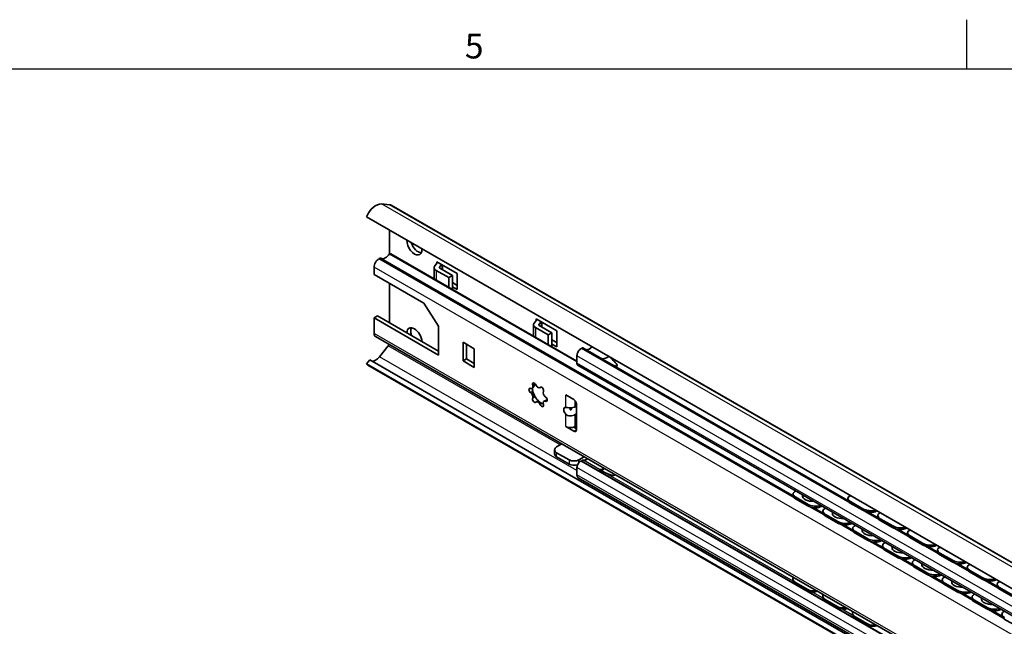
# Model space of a CAD drawing. Units: millimetres. Extents: x 0 to 841, y 0 to 594.
# Drawn here: x 566 to 706, y 505 to 591 of the extents above; entities that cross this region are included whole.
import ezdxf

# ---------------------------------------------------------------- set-up
doc = ezdxf.new("R2010")
doc.units = ezdxf.units.MM
doc.layers.get('0').update_dxf_attribs({"lineweight": 20})
for name, color, linetype, lineweight in [('Border', 7, 'Continuous', 25), ('Symbol', 7, 'Continuous', 20), ('Visible', 7, 'Continuous', 35), ('Visible narrow', 7, 'Continuous', 25)]:
    doc.layers.add(name, color=color, linetype=linetype, lineweight=lineweight)

# ---------------------------------------------------------------- blocks, each defined once
blk = doc.blocks.new('Borders TRI')
at = {"layer": 'Border'}
for p, q in [((700.83, 584), (700.83, 591)), ((10, 584), (831, 584))]:
    blk.add_line(p, q, dxfattribs=at)
at = {"layer": 'Symbol', "color": 7, "insert": (630.75, 584.4), "char_height": 3.5, "attachment_point": 8}
blk.add_mtext('5', dxfattribs=at)

msp = doc.modelspace()

# ---------------------------------------------------------------- linework, layer by layer
at = {"layer": 'Visible'}
for p, q in [((618.7146, 564.6887), (617.5655, 564.794)), ((795.7095, 462.8222), (618.9328, 564.6212)), ((790.4354, 462.1736), (615.4265, 562.9545)), ((618.7146, 561.0611), (618.7146, 557.7147)), ((645.3725, 542.3719), (618.7186, 557.7209)), ((618.909, 557.7034), (618.7186, 557.7209)), ((645.3725, 542.4641), (618.909, 557.7034)), ((617.2508, 557.0392), (617.212, 557.0168)), ((625.1445, 555.9998), (625.4717, 556.4039)), ((625.4219, 556.5665), (625.4219, 556.5869)), ((625.4219, 556.5869), (628.3489, 554.9014)), ((625.4219, 556.5665), (625.4397, 556.5767)), ((626.1213, 556.1842), (625.8242, 555.8173)), ((626.2451, 556.1129), (626.2451, 555.4409)), ((616.5048, 555.792), (616.5048, 554.7701)), ((616.5048, 554.7701), (623.5759, 550.6981)), ((625.0508, 555.7564), (625.0508, 554.1666)), ((627.1291, 554.3211), (625.3437, 555.3492)), ((625.874, 555.6546), (627.6595, 554.6265)), ((627.6595, 554.6265), (627.1291, 554.3211)), ((627.6595, 554.6265), (627.6595, 552.6644)), ((628.3489, 554.9014), (628.3489, 552.6123)), ((618.7146, 553.4976), (618.7146, 547.8952)), ((627.1291, 554.3211), (627.1291, 552.9697)), ((627.6595, 553.6201), (628.3489, 553.2231)), ((628.3489, 552.6123), (627.6595, 553.0093)), ((623.5759, 550.6981), (625.6972, 547.4185)), ((616.5048, 548.5976), (616.9998, 548.8826)), ((616.5048, 548.5976), (616.5048, 546.3902)), ((625.6972, 543.3041), (616.5048, 548.5976)), ((616.9998, 548.8826), (625.6972, 543.8741)), ((639.193, 547.6125), (639.193, 546.0226)), ((639.2867, 547.8559), (639.6138, 548.2599)), ((639.564, 548.4226), (639.564, 548.443)), ((639.564, 548.443), (642.491, 546.7575)), ((639.564, 548.4226), (639.5818, 548.4328)), ((640.2635, 548.0402), (639.9664, 547.6733)), ((640.3873, 547.969), (640.3873, 547.297)), ((625.6972, 547.4185), (625.6972, 543.3041)), ((641.2713, 546.1772), (639.4859, 547.2053)), ((640.0162, 547.5107), (641.8016, 546.4826)), ((641.8016, 546.4826), (641.2713, 546.1772)), ((641.2713, 546.1772), (641.2713, 544.8258)), ((641.8016, 546.4826), (641.8016, 544.5204)), ((642.491, 546.7575), (642.491, 544.4684)), ((789.247, 446.5751), (616.7129, 545.9308)), ((629.1621, 542.4738), (629.1621, 545.1308)), ((629.1621, 545.1308), (630.753, 544.2147)), ((629.657, 544.8458), (629.657, 542.7589)), ((641.8016, 545.4762), (642.491, 545.0792)), ((642.491, 544.4684), (641.8016, 544.8654)), ((618.5378, 544.5987), (617.3003, 543.0601)), ((630.753, 544.2147), (630.753, 541.5576)), ((646.092, 544.3233), (645.9912, 544.2653)), ((683.8755, 522.6493), (646.2167, 544.3356)), ((615.8961, 542.6185), (615.4265, 542.0577)), ((790.4354, 441.2768), (615.4265, 542.0577)), ((683.8998, 503.4578), (615.8961, 542.6185)), ((629.1621, 542.4738), (629.657, 542.7589)), ((630.753, 541.5576), (629.1621, 542.4738)), ((629.657, 542.7589), (630.753, 542.1277)), ((645.3725, 543.1937), (645.3725, 542.1513)), ((791.5114, 440.5934), (615.6472, 541.8669)), ((787.8338, 459.8586), (645.5285, 541.8067)), ((639.1048, 538.6298), (638.998, 538.5683)), ((640.2268, 538.7394), (640.106, 538.6698)), ((639.8058, 536.7717), (639.5727, 536.6375)), ((640.7874, 536.8005), (640.6807, 536.7391)), ((643.7638, 537.6418), (643.7638, 537.642)), ((643.7638, 537.642), (644.9371, 536.9664)), ((643.7638, 537.6418), (643.764, 537.6419)), ((645.2906, 536.354), (645.2906, 532.675)), ((643.7638, 533.1455), (643.7638, 533.1457)), ((643.7638, 533.1455), (643.764, 533.1456)), ((644.9371, 532.4699), (643.7638, 533.1455)), ((644.9066, 533.0574), (645.2906, 532.8363)), ((645.0543, 532.9724), (645.0543, 533.1174)), ((645.1073, 533.1457), (645.2906, 533.2512)), ((642.1822, 529.8361), (642.1822, 529.2229)), ((643.215, 530.6693), (642.4751, 530.2433)), ((642.4751, 529.4289), (644.2393, 528.4129)), ((642.4751, 528.8157), (644.2393, 527.7998)), ((645.6536, 528.4129), (646.3934, 528.839)), ((645.9997, 528.2872), (645.9028, 528.2314)), ((645.3725, 527.3128), (645.3725, 526.2704)), ((787.8598, 443.9203), (645.5545, 525.8685)), ((676.5018, 523.9704), (676.4667, 523.9563)), ((676.1095, 523.5964), (676.0834, 523.3792)), ((678.218, 521.8596), (676.4502, 522.8775)), ((678.2441, 522.0767), (676.4763, 523.0947)), ((683.9046, 522.9635), (683.8727, 522.7441)), ((684.2839, 523.3022), (684.2577, 523.2927)), ((686.04, 521.4494), (684.2722, 522.4674)), ((680.2484, 521.8129), (679.9761, 521.7031)), ((680.0022, 521.9203), (680.0373, 521.9345)), ((680.3521, 521.1532), (680.326, 520.9361)), ((680.7444, 521.5273), (680.7093, 521.5131)), ((686.0081, 521.23), (684.2403, 522.248)), ((688.1182, 520.2062), (686.78, 520.9767)), ((688.0405, 521.1389), (687.7614, 521.0373)), ((687.7932, 521.2567), (687.8194, 521.2663)), ((682.4607, 519.4164), (680.6929, 520.4344)), ((682.4867, 519.6336), (680.719, 520.6515)), ((688.1472, 520.5203), (688.1153, 520.3009)), ((690.2507, 518.7868), (688.483, 519.8048)), ((688.5265, 520.8591), (688.5003, 520.8495)), ((690.2826, 519.0062), (688.5148, 520.0242)), ((684.491, 519.3698), (684.2187, 519.26)), ((684.2448, 519.4771), (684.2799, 519.4913)), ((684.5947, 518.7101), (684.5687, 518.4929)), ((684.9871, 519.0841), (684.9519, 519.0699)), ((686.7294, 517.1904), (684.9616, 518.2084)), ((692.3608, 517.763), (691.0227, 518.5336)), ((692.2832, 518.6958), (692.004, 518.5942)), ((692.0359, 518.8136), (692.062, 518.8231)), ((692.7691, 518.4159), (692.743, 518.4064)), ((686.7033, 516.9732), (684.9355, 517.9912)), ((688.7336, 516.9266), (688.4614, 516.8168)), ((688.4875, 517.034), (688.5226, 517.0481)), ((692.3899, 518.0771), (692.358, 517.8577)), ((694.4934, 516.3436), (692.7256, 517.3616)), ((694.5252, 516.563), (692.7575, 517.581)), ((688.8374, 516.2669), (688.8113, 516.0497)), ((690.9459, 514.53), (689.1782, 515.548)), ((689.2297, 516.6409), (689.1946, 516.6268)), ((690.972, 514.7472), (689.2043, 515.7652)), ((696.6034, 515.3198), (695.2653, 516.0904)), ((696.5258, 516.2526), (696.2466, 516.151)), ((696.2785, 516.3704), (696.3047, 516.3799)), ((696.6325, 515.6339), (696.6006, 515.4145)), ((697.0118, 515.9727), (696.9856, 515.9632)), ((692.9763, 514.4834), (692.704, 514.3736)), ((692.7301, 514.5908), (692.7652, 514.6049)), ((693.4723, 514.1977), (693.4372, 514.1836)), ((698.736, 513.9004), (696.9682, 514.9184)), ((698.7679, 514.1198), (697.0001, 515.1378)), ((693.08, 513.8237), (693.0539, 513.6065)), ((695.1886, 512.0869), (693.4208, 513.1049)), ((695.2147, 512.304), (693.4469, 513.322)), ((700.8461, 512.8767), (699.508, 513.6472)), ((700.7684, 513.8094), (700.4893, 513.7078)), ((700.5212, 513.9272), (700.5473, 513.9367)), ((700.8751, 513.1908), (700.8433, 512.9714)), ((701.2544, 513.5295), (701.2283, 513.52)), ((703.0105, 511.6767), (701.2428, 512.6947)), ((676.0864, 511.4594), (676.1125, 511.2723)), ((697.2189, 512.0402), (696.9467, 511.9304)), ((696.9728, 512.1476), (697.0079, 512.1618)), ((697.3227, 511.3805), (697.2966, 511.1634)), ((697.715, 511.7546), (697.6799, 511.7404)), ((702.9786, 511.4573), (701.2109, 512.4753)), ((705.0887, 510.4335), (703.7506, 511.2041)), ((705.0111, 511.3662), (704.7319, 511.2646)), ((704.7638, 511.484), (704.79, 511.4936)), ((678.218, 509.9598), (676.4502, 510.9778)), ((678.2441, 509.7726), (676.4763, 510.7906)), ((699.4312, 509.6437), (697.6634, 510.6617)), ((699.4573, 509.8609), (697.6895, 510.8789)), ((705.1178, 510.7476), (705.0859, 510.5282)), ((707.2213, 509.0141), (705.4535, 510.0321)), ((705.4971, 511.0864), (705.4709, 511.0768)), ((707.2532, 509.2335), (705.4854, 510.2515)), ((680.3291, 509.0162), (680.3552, 508.8291)), ((682.4607, 507.5166), (680.6929, 508.5346)), ((682.4867, 507.3295), (680.719, 508.3475)), ((701.4616, 509.5971), (701.1893, 509.4873)), ((701.2154, 509.7044), (701.2505, 509.7186)), ((701.5653, 508.9374), (701.5392, 508.7202)), ((701.9576, 509.3114), (701.9225, 509.2972)), ((703.6999, 507.4177), (701.9322, 508.4357)), ((703.6739, 507.2005), (701.9061, 508.2185)), ((705.7042, 507.1539), (705.4319, 507.0441)), ((705.458, 507.2613), (705.4931, 507.2754)), ((684.5717, 506.573), (684.5978, 506.3859)), ((686.7033, 505.0734), (684.9355, 506.0914)), ((686.7294, 504.8863), (684.9616, 505.9043)), ((705.808, 506.4942), (705.7819, 506.277)), ((707.9165, 504.7573), (706.1487, 505.7753))]:
    msp.add_line(p, q, dxfattribs=at)
for centre, radius, start, end in [((678.6507, 523.2655), 1.19, 172.882089, 189.096522), ((686.641, 522.5968), 1.39, 174.046915, 177.227657), ((682.8933, 520.8223), 1.19, 172.882089, 189.096522), ((690.8836, 520.1536), 1.39, 174.046915, 177.227657), ((687.136, 518.3792), 1.19, 172.882089, 189.096522), ((695.1263, 517.7105), 1.39, 174.046915, 177.227657), ((691.3786, 515.936), 1.19, 172.882089, 189.096522), ((699.3689, 515.2673), 1.39, 174.046915, 177.227657), ((695.6213, 513.4928), 1.19, 172.882089, 189.096522), ((703.6116, 512.8241), 1.39, 174.046915, 177.227657), ((699.8639, 511.0496), 1.19, 172.882089, 189.096522), ((704.1065, 508.6065), 1.19, 172.882089, 189.096522)]:
    msp.add_arc(centre, radius, start, end, dxfattribs=at)
for centre, major_axis, ratio, start_param, end_param in [((616.77, 562.7429), (1.1228, 1.9498), 0.57809312, 0.25986568, 1.7889916), ((618.1842, 563.3213), (0.7485, 1.2999), 0.57809312, 0, 0.25986568), ((622.2501, 558.904), (0.7485, -1.2999), 0.57809312, 3.82999933, 7.16944237), ((622.7804, 559.2094), (0.7485, -1.2999), 0.57809312, 4.33968439, 5.92254684), ((618.1312, 558.2002), (-0.6487, -1.1266), 0.57809312, 0.01967796, 1.47662436), ((617.212, 556.1992), (-0.499, -0.8666), 0.57809312, 3.92505711, 5.49585344), ((617.2508, 556.6304), (0.2495, 0.4333), 0.57809312, 0.01967796, 0.78346445), ((626.0508, 555.7564), (-1, 0), 0.5758617, 5.84685299, 7.06858347), ((625.2451, 556.4647), (0.25, 0), 0.5758617, 5.84685299, 7.06858347), ((626.0508, 555.7564), (-0.25, 0), 0.5758617, 5.84685299, 7.06858347), ((640.193, 547.6125), (-1, 0), 0.5758617, 5.84685299, 7.06858347), ((639.3873, 548.3208), (0.25, 0), 0.5758617, 5.84685299, 7.06858347), ((640.193, 547.6125), (-0.25, 0), 0.5758617, 5.84685299, 7.06858347), ((617.212, 546.7974), (-0.499, -0.8666), 0.57809312, 5.49585344, 6.28318531), ((622.2501, 545.8232), (-0.7485, 1.2999), 0.57809312, 3.95826893, 7.04117277), ((622.7804, 546.1286), (-0.7485, 1.2999), 0.57809312, 0.36063847, 1.27518418), ((618.361, 544.8509), (-0.2495, -0.4333), 0.57809312, 1.30706323, 1.79963856), ((645.9912, 543.55), (-0.4367, -0.7583), 0.57809312, 3.92505711, 5.49585344), ((646.092, 544.119), (0.1248, 0.2166), 0.57809312, 0, 0.78346445), ((647.1756, 545.4338), (-0.7485, -1.2999), 0.57809312, 0.30629817, 1.11473069), ((616.77, 543.8167), (-1.1228, -1.9498), 0.57809312, 6.06112262, 6.28318531), ((616.77, 543.8167), (-0.7485, -1.2999), 0.57809312, 0.18487724, 1.30706323), ((645.9028, 542.4567), (-0.3743, -0.6499), 0.57809312, 5.49585344, 6.28318531), ((650.3662, 547.1426), (2.7446, 4.1794), 0.53651483, 3.62006412, 3.89934351), ((639.3179, 538.9983), (-0.1871, 0.325), 0.57809312, 4.55377463, 7.49286462), ((638.7964, 538.2543), (-0.1871, 0.325), 0.57809312, 5.60097218, 8.54006217), ((638.7314, 539.0313), (0.2666, -0.463), 0.57809312, 5.60097218, 7.49286462), ((638.7314, 537.5521), (0.2666, -0.463), 0.57809312, 0.36498443, 2.25687687), ((640.3343, 537.9387), (0.9232, -1.6032), 0.57809312, 3.99771243, 4.97612208), ((639.8394, 539.1329), (0.2666, -0.463), 0.57809312, 4.55377463, 6.44566707), ((640.3609, 538.3977), (-0.1871, 0.325), 0.57809312, 3.50657708, 6.44566707), ((640.9473, 537.7552), (-0.2666, 0.463), 0.57809312, 0.36498443, 2.25687687), ((639.3179, 536.9097), (0.1871, -0.325), 0.57809312, 3.50657708, 6.44566707), ((639.8394, 536.1745), (-0.2666, 0.463), 0.57809312, 4.55377463, 6.44566707), ((640.3343, 537.9387), (0.9232, -1.6032), 0.57809312, 4.97612208, 5.34833973), ((640.9473, 536.276), (-0.2666, 0.463), 0.57809312, 5.60097218, 7.49286462), ((640.8824, 537.0531), (0.1871, -0.325), 0.57809312, 5.60097218, 8.54006217), ((644.4356, 538.0286), (-0.95, 0), 0.5758617, 0.78539816, 0.80838465), ((644.9371, 536.5576), (-0.2495, 0.4333), 0.57809312, 3.92892453, 5.49972085), ((640.3609, 536.309), (0.1871, -0.325), 0.57809312, 4.55377463, 7.49286462), ((644.0955, 535.2027), (-0.5007, 0.6092), 0.55650602, 5.8881866, 7.86852303), ((644.9201, 535.2859), (0.808, 0.6641), 0.45077982, 0.77153452, 0.99699224), ((644.9201, 535.2859), (0.808, 0.6641), 0.45077982, 4.57653375, 4.80199147), ((644.4356, 533.5325), (0.95, 0), 0.5758617, 3.92699082, 5.49778714), ((644.9371, 532.8786), (0.2495, -0.4333), 0.57809312, 5.49972085, 7.07051718), ((643.1822, 529.8361), (-1, 0), 0.5758617, 5.49778714, 7.06858347), ((643.1822, 529.2229), (-1, 0), 0.5758617, 0, 0.78539816), ((644.9464, 528.8201), (-1, 0), 0.5758617, 0.78539816, 2.35619449), ((645.9028, 527.6182), (-0.3743, -0.6499), 0.57809312, 3.92505711, 5.49585344), ((645.9997, 527.674), (0.3743, 0.6499), 0.57809312, 0.22404053, 0.78346445), ((646.769, 529.5375), (-0.6487, -1.1266), 0.57809312, 0.22404053, 0.91496967), ((644.9464, 528.207), (1, 0), 0.5758617, 3.92699082, 5.25905786), ((648.3334, 526.3301), (0.3315, 0.6738), 0.6167322, 0.18376257, 0.31677964), ((649.0168, 528.2431), (-0.5747, -1.168), 0.6167322, 0.18376257, 0.87469171), ((649.0582, 527.8634), (-0.4436, -0.8962), 0.61685499, 0.15473189, 1.02570534), ((645.9912, 526.6267), (-0.4367, -0.7583), 0.57809312, 5.49585344, 6.28318531), ((677.3505, 523.4473), (-1.2411, 0.1491), 0.4842155, 5.56141238, 7.13220871), ((677.3244, 523.2301), (-1.2411, 0.1491), 0.4842155, 0, 0.8490234), ((678.6306, 523.0981), (-1.1815, 0.142), 0.4842155, 6.18755361, 8.25428832), ((678.6045, 522.8809), (-1.1815, 0.142), 0.4842155, 6.06205652, 6.09222207), ((685.1097, 522.5643), (-1.237, 0.1797), 0.46217505, 0, 0.86071561), ((685.1416, 522.7837), (-1.237, 0.1797), 0.46217505, 5.57310459, 7.14390091), ((679.0922, 522.2121), (1.2411, -0.1491), 0.4842155, 3.99061606, 5.56141238), ((679.1183, 522.4293), (-1.2411, 0.1491), 0.4842155, 0.8490234, 2.41981973), ((681.5932, 521.0041), (-1.2411, 0.1491), 0.4842155, 5.56141238, 7.13220871), ((686.8775, 521.5463), (1.237, -0.1797), 0.46217505, 4.00230826, 5.57310459), ((686.9094, 521.7657), (-1.237, 0.1797), 0.46217505, 0.86071561, 2.43151193), ((681.5671, 520.7869), (-1.2411, 0.1491), 0.4842155, 0, 0.8490234), ((682.8732, 520.6549), (-1.1815, 0.142), 0.4842155, 6.18755361, 8.25428832), ((682.8471, 520.4377), (-1.1815, 0.142), 0.4842155, 6.06205652, 6.09222207), ((683.3609, 519.9861), (-1.2411, 0.1491), 0.4842155, 0.8490234, 2.41981973), ((689.3523, 520.1212), (-1.237, 0.1797), 0.46217505, 0, 0.86071561), ((689.3842, 520.3405), (-1.237, 0.1797), 0.46217505, 5.57310459, 7.14390091), ((683.3349, 519.7689), (1.2411, -0.1491), 0.4842155, 3.99061606, 5.56141238), ((685.8097, 518.3438), (-1.2411, 0.1491), 0.4842155, 0, 0.8490234), ((685.8358, 518.5609), (-1.2411, 0.1491), 0.4842155, 5.56141238, 7.13220871), ((687.1159, 518.2117), (-1.1815, 0.142), 0.4842155, 6.18755361, 8.25428832), ((687.0898, 517.9945), (-1.1815, 0.142), 0.4842155, 6.06205652, 6.09222207), ((691.1201, 519.1032), (1.237, -0.1797), 0.46217505, 4.00230826, 5.57310459), ((691.152, 519.3226), (-1.237, 0.1797), 0.46217505, 0.86071561, 2.43151193), ((693.6269, 517.8974), (-1.237, 0.1797), 0.46217505, 5.57310459, 7.14390091), ((687.5775, 517.3258), (1.2411, -0.1491), 0.4842155, 3.99061606, 5.56141238), ((687.6036, 517.5429), (-1.2411, 0.1491), 0.4842155, 0.8490234, 2.41981973), ((693.595, 517.678), (-1.237, 0.1797), 0.46217505, 0, 0.86071561), ((690.0524, 515.9006), (-1.2411, 0.1491), 0.4842155, 0, 0.8490234), ((690.0785, 516.1178), (-1.2411, 0.1491), 0.4842155, 5.56141238, 7.13220871), ((691.3585, 515.7685), (-1.1815, 0.142), 0.4842155, 6.18755361, 8.25428832), ((691.3324, 515.5514), (-1.1815, 0.142), 0.4842155, 6.06205652, 6.09222207), ((695.3628, 516.66), (1.237, -0.1797), 0.46217505, 4.00230826, 5.57310459), ((695.3946, 516.8794), (-1.237, 0.1797), 0.46217505, 0.86071561, 2.43151193), ((697.8376, 515.2348), (-1.237, 0.1797), 0.46217505, 0, 0.86071561), ((697.8695, 515.4542), (-1.237, 0.1797), 0.46217505, 5.57310459, 7.14390091), ((691.8201, 514.8826), (1.2411, -0.1491), 0.4842155, 3.99061606, 5.56141238), ((691.8462, 515.0998), (-1.2411, 0.1491), 0.4842155, 0.8490234, 2.41981973), ((694.3211, 513.6746), (-1.2411, 0.1491), 0.4842155, 5.56141238, 7.13220871), ((699.6373, 514.4362), (-1.237, 0.1797), 0.46217505, 0.86071561, 2.43151193), ((694.295, 513.4574), (-1.2411, 0.1491), 0.4842155, 0, 0.8490234), ((695.6011, 513.3254), (-1.1815, 0.142), 0.4842155, 6.18755361, 8.25428832), ((695.575, 513.1082), (-1.1815, 0.142), 0.4842155, 6.06205652, 6.09222207), ((699.6054, 514.2168), (1.237, -0.1797), 0.46217505, 4.00230826, 5.57310459), ((702.0803, 512.7916), (-1.237, 0.1797), 0.46217505, 0, 0.86071561), ((702.1121, 513.011), (-1.237, 0.1797), 0.46217505, 5.57310459, 7.14390091), ((677.3244, 511.632), (-1.238, -0.1727), 0.65489005, 5.96214651, 6.98301401), ((677.3505, 511.4449), (-1.238, -0.1727), 0.65489005, 0, 0.69982871), ((696.0628, 512.4394), (1.2411, -0.1491), 0.4842155, 3.99061606, 5.56141238), ((696.0889, 512.6566), (-1.2411, 0.1491), 0.4842155, 0.8490234, 2.41981973), ((698.5376, 511.0142), (-1.2411, 0.1491), 0.4842155, 0, 0.8490234), ((698.5637, 511.2314), (-1.2411, 0.1491), 0.4842155, 5.56141238, 7.13220871), ((703.848, 511.7736), (1.237, -0.1797), 0.46217505, 4.00230826, 5.57310459), ((703.8799, 511.993), (-1.237, 0.1797), 0.46217505, 0.86071561, 2.43151193), ((679.0922, 510.614), (-1.238, -0.1727), 0.65489005, 0.69982871, 1.72069622), ((679.1183, 510.4269), (1.238, 0.1727), 0.65489005, 3.84142136, 5.02892628), ((699.8438, 510.8822), (-1.1815, 0.142), 0.4842155, 6.18755361, 8.25428832), ((699.8177, 510.665), (-1.1815, 0.142), 0.4842155, 6.06205652, 6.09222207), ((700.3315, 510.2134), (-1.2411, 0.1491), 0.4842155, 0.8490234, 2.41981973), ((706.3548, 510.5678), (-1.237, 0.1797), 0.46217505, 5.57310459, 7.14390091), ((706.3229, 510.3485), (-1.237, 0.1797), 0.46217505, 0, 0.86071561), ((681.5671, 509.1889), (-1.238, -0.1727), 0.65489005, 5.96214651, 6.98301401), ((681.5932, 509.0017), (-1.238, -0.1727), 0.65489005, 0, 0.69982871), ((700.3054, 509.9962), (1.2411, -0.1491), 0.4842155, 3.99061606, 5.56141238), ((702.7803, 508.5711), (-1.2411, 0.1491), 0.4842155, 0, 0.8490234), ((702.8064, 508.7882), (-1.2411, 0.1491), 0.4842155, 5.56141238, 7.13220871), ((704.0864, 508.439), (-1.1815, 0.142), 0.4842155, 6.18755361, 8.25428832), ((704.0603, 508.2218), (-1.1815, 0.142), 0.4842155, 6.06205652, 6.09222207), ((683.3349, 508.1709), (-1.238, -0.1727), 0.65489005, 0.69982871, 1.72069622), ((683.3609, 507.9837), (1.238, 0.1727), 0.65489005, 3.84142136, 5.02892628), ((704.5481, 507.5531), (1.2411, -0.1491), 0.4842155, 3.99061606, 5.56141238), ((704.5741, 507.7702), (-1.2411, 0.1491), 0.4842155, 0.8490234, 2.41981973), ((685.8097, 506.7457), (-1.238, -0.1727), 0.65489005, 5.96214651, 6.98301401), ((685.8358, 506.5586), (-1.238, -0.1727), 0.65489005, 0, 0.69982871), ((707.0229, 506.1279), (-1.2411, 0.1491), 0.4842155, 0, 0.8490234), ((707.049, 506.3451), (-1.2411, 0.1491), 0.4842155, 5.56141238, 7.13220871), ((687.5775, 505.7277), (-1.238, -0.1727), 0.65489005, 0.69982871, 1.72069622), ((687.6036, 505.5406), (1.238, 0.1727), 0.65489005, 3.84142136, 5.02892628)]:
    msp.add_ellipse(centre, major_axis=major_axis, ratio=ratio, start_param=start_param, end_param=end_param, dxfattribs=at)
for points, knots in [([(650.0103, 543.0391), (650.3103, 542.7686), (650.5923, 542.5022), (650.8992, 542.1529), (650.9758, 542.0589), (651.0566, 541.9298), (651.0774, 541.8897), (651.094, 541.834), (651.097, 541.8164), (651.0943, 541.7826), (651.0899, 541.7661), (651.0624, 541.7457), (651.0507, 541.7404), (651.0222, 541.7337), (651.0054, 541.7324), (650.9608, 541.7328), (650.9285, 541.7372), (650.8634, 541.7503), (650.8305, 541.759), (650.6768, 541.8041), (650.5585, 541.8527), (650.4376, 541.9055), (650.4357, 541.9063), (650.4338, 541.9072)], [0.966561408, 0.966561408, 0.966561408, 0.966561408, 1.261223109, 1.261223109, 1.359535586, 1.359535586, 1.408691825, 1.408691825, 1.433269944, 1.433269944, 1.457848064, 1.457848064, 1.468581804, 1.468581804, 1.479315544, 1.479315544, 1.497899232, 1.497899232, 1.51648292, 1.51648292, 1.594142534, 1.594142534, 1.595397931, 1.595397931, 1.595397931, 1.595397931]), ([(639.3647, 539.1781), (639.3636, 539.1745), (639.3626, 539.1709), (639.3373, 539.0853), (639.3079, 539.0032), (639.2573, 538.8812), (639.234, 538.8301), (639.1881, 538.7404), (639.1656, 538.7019), (639.1305, 538.6518), (639.1161, 538.6364), (639.1048, 538.6298)], [0.046148357, 0.046148357, 0.046148357, 0.046148357, 0.048273954, 0.048273954, 0.096547909, 0.096547909, 0.12811175, 0.12811175, 0.159675592, 0.159675592, 0.187662017, 0.187662017, 0.187662017, 0.187662017]), ([(639.3886, 539.253), (639.3845, 539.2413), (639.3805, 539.2294), (639.3725, 539.2044), (639.3685, 539.1913), (639.3647, 539.1781)], [0.2686426205, 0.2686426205, 0.2686426205, 0.2686426205, 0.2757098964, 0.2757098964, 0.2835263381, 0.2835263381, 0.2835263381, 0.2835263381]), ([(639.0287, 538.5859), (639.0296, 538.5646), (639.0307, 538.5427), (639.0355, 538.4587), (639.0403, 538.3954), (639.0493, 538.2744), (639.0541, 538.2114), (639.0574, 538.1489), (639.0579, 538.1398), (639.0582, 538.1309)], [0.182944507, 0.182944507, 0.182944507, 0.182944507, 0.195821519, 0.195821519, 0.231866284, 0.231866284, 0.275709896, 0.275709896, 0.283526338, 0.283526338, 0.283526338, 0.283526338]), ([(639.0582, 538.1309), (639.0583, 538.1285), (639.0585, 538.1261), (639.0611, 538.0677), (639.066, 538.0031), (639.0804, 537.8914), (639.0887, 537.84), (639.1125, 537.7348), (639.1284, 537.681), (639.1656, 537.585), (639.1881, 537.5399), (639.234, 537.4653), (639.2573, 537.4355), (639.3079, 537.3793), (639.3373, 537.3558), (639.3626, 537.3419), (639.3636, 537.3414), (639.3647, 537.3408)], [0.046148357, 0.046148357, 0.046148357, 0.046148357, 0.048273954, 0.048273954, 0.096547909, 0.096547909, 0.12811175, 0.12811175, 0.159675592, 0.159675592, 0.191239434, 0.191239434, 0.222803275, 0.222803275, 0.27107723, 0.27107723, 0.273202828, 0.273202828, 0.273202828, 0.273202828]), ([(639.3647, 537.3408), (639.3685, 537.3389), (639.3725, 537.3365), (639.4003, 537.3187), (639.4303, 537.292), (639.4934, 537.227), (639.5284, 537.1879), (639.5846, 537.122), (639.604, 537.0988), (639.6426, 537.052), (639.6619, 537.0284), (639.6803, 537.0055)], [0.036027171, 0.036027171, 0.036027171, 0.036027171, 0.043843613, 0.043843613, 0.087687225, 0.087687225, 0.12373199, 0.12373199, 0.141754372, 0.141754372, 0.159776754, 0.159776754, 0.159776754, 0.159776754]), ([(639.6803, 537.0055), (639.6987, 536.9827), (639.7164, 536.9604), (639.7489, 536.9186), (639.7638, 536.8992), (639.8024, 536.8472), (639.8199, 536.821), (639.8393, 536.7835), (639.8391, 536.7731), (639.8264, 536.7721), (639.8242, 536.7723), (639.8216, 536.7727)], [0.159776754, 0.159776754, 0.159776754, 0.159776754, 0.177799137, 0.177799137, 0.195821519, 0.195821519, 0.231866284, 0.231866284, 0.275709896, 0.275709896, 0.283526338, 0.283526338, 0.283526338, 0.283526338]), ([(639.8216, 536.7727), (639.8209, 536.7728), (639.8202, 536.7729), (639.8044, 536.775), (639.7984, 536.7694), (639.8096, 536.7487), (639.8203, 536.7363), (639.8605, 536.7038), (639.8906, 536.6836), (639.965, 536.6408), (640.0117, 536.6167), (640.111, 536.5689), (640.1633, 536.545), (640.2823, 536.4907), (640.3566, 536.457), (640.4284, 536.4227), (640.4314, 536.4212), (640.4345, 536.4198)], [0.046148357, 0.046148357, 0.046148357, 0.046148357, 0.048273954, 0.048273954, 0.096547909, 0.096547909, 0.12811175, 0.12811175, 0.159675592, 0.159675592, 0.191239434, 0.191239434, 0.222803275, 0.222803275, 0.27107723, 0.27107723, 0.273202828, 0.273202828, 0.273202828, 0.273202828]), ([(640.4345, 536.4198), (640.4454, 536.4145), (640.4565, 536.4093), (640.506, 536.3863), (640.5462, 536.3685), (640.5871, 536.3518)], [0.0360271709, 0.0360271709, 0.0360271709, 0.0360271709, 0.0438436126, 0.0438436126, 0.0700719542, 0.0700719542, 0.0700719542, 0.0700719542]), ([(640.7875, 536.8005), (640.7919, 536.8031), (640.7965, 536.8056), (640.8426, 536.83), (640.8925, 536.8479), (641.0037, 536.8779), (641.0745, 536.8897), (641.1475, 536.8957)], [0.1876620172, 0.1876620172, 0.1876620172, 0.1876620172, 0.1912394337, 0.1912394337, 0.2228032754, 0.2228032754, 0.2638203451, 0.2638203451, 0.2638203451, 0.2638203451]), ([(643.7638, 535.8722), (643.7991, 535.8738), (643.84, 535.8707), (643.9763, 535.8546), (644.0946, 535.8318), (644.3458, 535.8047), (644.4786, 535.8016), (644.7205, 535.826), (644.8446, 535.855), (645.009, 535.9115), (645.0611, 535.9326), (645.1073, 535.9524)], [0.454211247, 0.454211247, 0.454211247, 0.454211247, 0.485561357, 0.485561357, 0.559217618, 0.559217618, 0.632873878, 0.632873878, 0.706530139, 0.706530139, 0.74481248, 0.74481248, 0.74481248, 0.74481248]), ([(644.5724, 535.6601), (644.5724, 535.6851), (644.5674, 535.7127), (644.5522, 535.7419), (644.5446, 535.752), (644.5294, 535.7646), (644.5209, 535.7696), (644.5061, 535.7741), (644.5009, 535.7752), (644.49, 535.7762), (644.4843, 535.7762), (644.4787, 535.7756), (644.4731, 535.7751), (644.4674, 535.7739), (644.4562, 535.7707), (644.4508, 535.7685), (644.4353, 535.7609), (644.4261, 535.7541), (644.4096, 535.7384), (644.4011, 535.7266), (644.3839, 535.6942), (644.378, 535.6655), (644.378, 535.6405)], [0.1223134049, 0.1223134049, 0.1223134049, 0.1223134049, 0.1406795717, 0.1406795717, 0.1494139009, 0.1494139009, 0.1562492204, 0.1562492204, 0.1596668801, 0.1596668801, 0.1630845398, 0.1630845398, 0.1630845398, 0.1665021995, 0.1665021995, 0.1699198593, 0.1699198593, 0.1767551787, 0.1767551787, 0.1854895079, 0.1854895079, 0.2038556748, 0.2038556748, 0.2038556748, 0.2038556748]), ([(644.378, 535.6405), (644.378, 535.6155), (644.3839, 535.5849), (644.4011, 535.5492), (644.4096, 535.5361), (644.4261, 535.5192), (644.4353, 535.512), (644.4508, 535.5052), (644.4562, 535.5034), (644.4674, 535.5015), (644.4731, 535.5013), (644.4843, 535.5025), (644.49, 535.5038), (644.5009, 535.5079), (644.5061, 535.5107), (644.5209, 535.5207), (644.5294, 535.5296), (644.5446, 535.5498), (644.5522, 535.5645), (644.5674, 535.6034), (644.5724, 535.6351), (644.5724, 535.6601)], [0.040771135, 0.040771135, 0.040771135, 0.040771135, 0.0591373018, 0.0591373018, 0.067871631, 0.067871631, 0.0747069505, 0.0747069505, 0.0781246102, 0.0781246102, 0.0815422699, 0.0815422699, 0.0849599296, 0.0849599296, 0.0883775893, 0.0883775893, 0.0952129088, 0.0952129088, 0.103947238, 0.103947238, 0.1223134049, 0.1223134049, 0.1223134049, 0.1223134049]), ([(645.1073, 534.8351), (645.0611, 534.8017), (645.009, 534.7739), (644.8446, 534.7075), (644.7205, 534.6819), (644.5996, 534.6697), (644.4786, 534.6575), (644.3458, 534.6571), (644.0946, 534.6974), (643.9763, 534.7392), (643.84, 534.836), (643.7991, 534.873), (643.7638, 534.9152)], [-0.111938602, -0.111938602, -0.111938602, -0.111938602, -0.073656261, -0.073656261, 0, 0, 0, 0.073656261, 0.073656261, 0.147312521, 0.147312521, 0.178662631, 0.178662631, 0.178662631, 0.178662631]), ([(649.1511, 526.7031), (649.1169, 526.7206), (649.0826, 526.7383), (648.9702, 526.7965), (648.8931, 526.8368), (648.7223, 526.9265), (648.6209, 526.9801), (648.519, 527.0341)], [1.209420967, 1.209420967, 1.209420967, 1.209420967, 1.232994075, 1.232994075, 1.287008427, 1.287008427, 1.365421987, 1.365421987, 1.365421987, 1.365421987]), ([(650.8254, 526.2868), (650.8182, 526.2792), (650.8103, 526.272), (650.7837, 526.2513), (650.7629, 526.2395), (650.6908, 526.2094), (650.6365, 526.2011), (650.5231, 526.1971), (650.4639, 526.202), (650.2831, 526.2296), (650.1594, 526.2653), (649.7924, 526.3904), (649.5587, 526.5), (649.2693, 526.643), (649.2101, 526.6729), (649.1511, 526.7031)], [1.444581633, 1.444581633, 1.444581633, 1.444581633, 1.452175891, 1.452175891, 1.468240911, 1.468240911, 1.503998233, 1.503998233, 1.539755554, 1.539755554, 1.611270197, 1.611270197, 1.777740624, 1.777740624, 1.820971491, 1.820971491, 1.820971491, 1.820971491])]:
    msp.add_open_spline(points, degree=3, knots=knots, dxfattribs=at)
at = {"layer": 'Visible narrow'}
for p, q in [((794.3422, 462.9951), (617.5655, 564.794)), ((795.4912, 462.8898), (618.7146, 564.6887)), ((676.2601, 523.0132), (617.212, 557.0168)), ((676.1704, 523.1097), (617.2508, 557.0392)), ((676.0817, 523.3289), (617.4954, 557.0664)), ((625.4219, 556.3424), (625.4219, 556.5665)), ((626.1514, 556.1668), (626.1514, 555.4949)), ((789.0389, 456.4363), (616.5048, 555.792)), ((625.3437, 555.3492), (625.3437, 553.9979)), ((625.8242, 555.8173), (625.8242, 555.6956)), ((639.564, 548.1984), (639.564, 548.4226)), ((639.9664, 547.6733), (639.9664, 547.5517)), ((640.2936, 548.0229), (640.2936, 547.351)), ((789.0389, 447.0345), (616.5048, 546.3902)), ((639.4859, 547.2053), (639.4859, 545.854)), ((642.9707, 530.5287), (618.5378, 544.5987)), ((788.2964, 462.3172), (645.9912, 544.2653)), ((683.9167, 522.5415), (646.092, 544.3233)), ((645.3725, 526.8944), (617.3003, 543.0601)), ((787.6777, 461.2455), (645.3725, 543.1937)), ((787.6777, 460.2031), (645.3725, 542.1513)), ((639.3647, 539.1781), (639.076, 539.0119)), ((639.0582, 538.1309), (638.7696, 537.9647)), ((640.2066, 538.7359), (640.1458, 538.7009)), ((639.3647, 537.3408), (639.076, 537.1746)), ((640.4345, 536.4198), (640.1458, 536.2535)), ((641.1461, 536.869), (640.9092, 536.7326)), ((643.7638, 535.8722), (643.7638, 537.6418)), ((645.1073, 535.9524), (645.1073, 536.8178)), ((643.7638, 533.1457), (643.7638, 534.9152)), ((645.1073, 533.1457), (645.1073, 534.8351)), ((645.2906, 532.6735), (644.9371, 532.4699)), ((642.4751, 528.8157), (642.4751, 529.4289)), ((644.2393, 528.4129), (644.2393, 527.7998)), ((645.6536, 528.0159), (645.6536, 528.4129)), ((788.208, 446.2832), (645.9028, 528.2314)), ((788.305, 446.339), (645.9997, 528.2872)), ((648.5834, 527.03), (646.2812, 528.3558)), ((787.6777, 445.3647), (645.3725, 527.3128)), ((676.1403, 511.161), (649.1511, 526.7031)), ((787.6777, 444.3223), (645.3725, 526.2704)), ((676.4502, 522.8775), (676.4763, 523.0947)), ((684.2403, 522.248), (684.2722, 522.4674)), ((678.2441, 522.0767), (678.218, 521.8596)), ((680.5028, 520.57), (678.4616, 521.7455)), ((680.413, 520.6665), (678.6428, 521.6859)), ((680.3243, 520.8857), (679.0749, 521.6052)), ((679.9761, 521.7031), (680.0022, 521.9203)), ((686.04, 521.4494), (686.0081, 521.23)), ((688.1593, 520.0984), (686.5599, 521.0194)), ((687.7614, 521.0373), (687.7932, 521.2567)), ((680.6929, 520.4344), (680.719, 520.6515)), ((682.4867, 519.6336), (682.4607, 519.4164)), ((688.483, 519.8048), (688.5148, 520.0242)), ((684.7454, 518.1268), (682.7042, 519.3023)), ((684.6556, 518.2233), (682.8855, 519.2427)), ((684.5669, 518.4425), (683.3175, 519.162)), ((684.2187, 519.26), (684.2448, 519.4771)), ((684.9355, 517.9912), (684.9616, 518.2084)), ((690.2826, 519.0062), (690.2507, 518.7868)), ((692.402, 517.6552), (690.8025, 518.5763)), ((692.004, 518.5942), (692.0359, 518.8136)), ((686.7294, 517.1904), (686.7033, 516.9732)), ((688.988, 515.6837), (686.9468, 516.8591)), ((688.8983, 515.7802), (687.1281, 516.7995)), ((688.4614, 516.8168), (688.4875, 517.034)), ((692.7256, 517.3616), (692.7575, 517.581)), ((688.8096, 515.9993), (687.5602, 516.7188)), ((689.1782, 515.548), (689.2043, 515.7652)), ((694.5252, 516.563), (694.4934, 516.3436)), ((696.6446, 515.212), (695.0452, 516.1331)), ((696.2466, 516.151), (696.2785, 516.3704)), ((690.972, 514.7472), (690.9459, 514.53)), ((693.2307, 513.2405), (691.1895, 514.4159)), ((693.1409, 513.337), (691.3708, 514.3564)), ((693.0522, 513.5562), (691.8028, 514.2757)), ((692.704, 514.3736), (692.7301, 514.5908)), ((696.9682, 514.9184), (697.0001, 515.1378)), ((698.7679, 514.1198), (698.736, 513.9004)), ((693.4208, 513.1049), (693.4469, 513.322)), ((700.8873, 512.7688), (699.2878, 513.6899)), ((700.4893, 513.7078), (700.5212, 513.9272)), ((701.2109, 512.4753), (701.2428, 512.6947)), ((695.2147, 512.304), (695.1886, 512.0869)), ((697.4733, 510.7973), (695.4321, 511.9728)), ((697.3836, 510.8938), (695.6134, 511.9132)), ((697.2949, 511.113), (696.0454, 511.8325)), ((696.9467, 511.9304), (696.9728, 512.1476)), ((703.0105, 511.6767), (702.9786, 511.4573)), ((705.1299, 510.3257), (703.5304, 511.2467)), ((704.7319, 511.2646), (704.7638, 511.484)), ((676.4763, 510.7906), (676.4502, 510.9778)), ((678.218, 509.9598), (678.2441, 509.7726)), ((697.6634, 510.6617), (697.6895, 510.8789)), ((699.4573, 509.8609), (699.4312, 509.6437)), ((705.4535, 510.0321), (705.4854, 510.2515)), ((680.383, 508.7179), (678.8473, 509.6022)), ((680.719, 508.3475), (680.6929, 508.5346)), ((701.716, 508.3541), (699.6748, 509.5296)), ((701.6262, 508.4506), (699.856, 509.47)), ((701.5375, 508.6698), (700.2881, 509.3893)), ((701.1893, 509.4873), (701.2154, 509.7044)), ((701.9061, 508.2185), (701.9322, 508.4357)), ((682.4607, 507.5166), (682.4867, 507.3295)), ((684.6256, 506.2747), (683.0899, 507.159)), ((703.6999, 507.4177), (703.6739, 507.2005)), ((705.9586, 505.911), (703.9174, 507.0864)), ((705.8688, 506.0075), (704.0987, 507.0268)), ((705.7801, 506.2266), (704.5307, 506.9461)), ((705.4319, 507.0441), (705.458, 507.2613)), ((684.9616, 505.9043), (684.9355, 506.0914)), ((706.1487, 505.7753), (706.1748, 505.9925)), ((686.7033, 505.0734), (686.7294, 504.8863))]:
    msp.add_line(p, q, dxfattribs=at)

# ---------------------------------------------------------------- block references
msp.add_blockref('Borders TRI', (0, 0))

doc.saveas('drawing.dxf')
